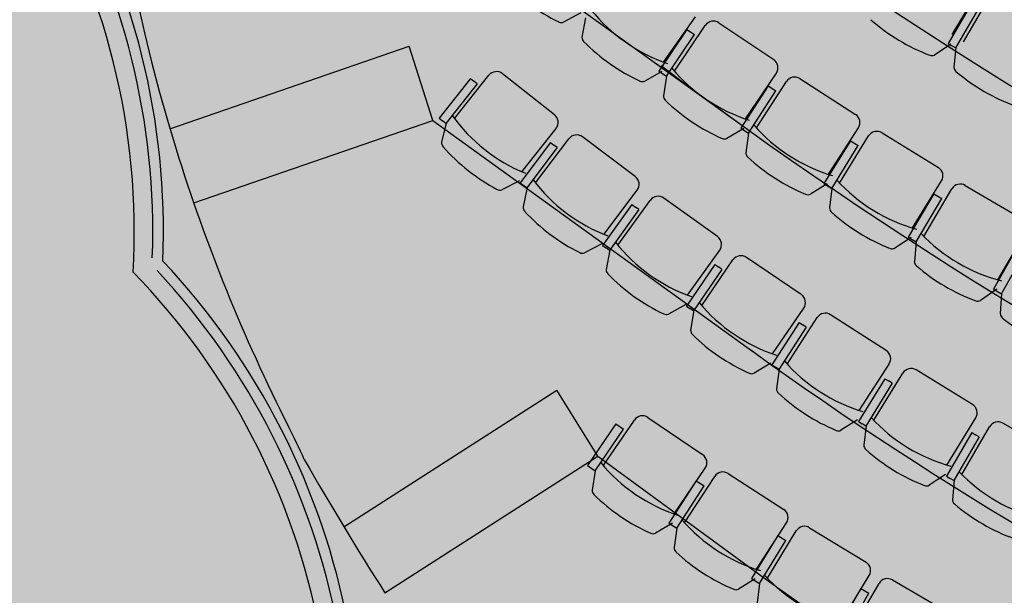
# Model space of a CAD drawing. Units: millimetres. Extents: x 684301370 to 685618331, y 476105294 to 476560518.
# Drawn here: x 684971526 to 684976449, y 476287627 to 476290507 of the extents above; entities that cross this region are included whole.
import ezdxf

# ---------------------------------------------------------------- set-up
doc = ezdxf.new("R2010")
doc.units = ezdxf.units.MM
doc.header["$LTSCALE"] = 100
for name, color, linetype in [('A-FLOR-FINE', 8, 'Continuous'), ('A-FLOR-LITE', 9, 'Continuous'), ('A-FURN', 9, 'Continuous'), ('A-PATT-ROOM', 51, 'Continuous'), ('A-WALL', 2, 'Continuous')]:
    doc.layers.add(name, color=color, linetype=linetype)

# ---------------------------------------------------------------- blocks, each defined once
blk = doc.blocks.new('Auditorium - Upper Level')
at = {"layer": 'A-FLOR-FINE'}
for centre, radius, start, end in [((-9717.7, 3460.1), 3648.1, 22.6535, 55.1969), ((-9717.7, 3460.1), 3502.2, 21.6482, 56.2022), ((-7707.5, 1478.6), 3648.1, 35.6284, 68.1718), ((-7707.5, 1478.6), 3502.2, 35.6911, 69.1771)]:
    blk.add_arc(centre, radius, start, end, dxfattribs=at)
at = {"layer": 'A-FLOR-LITE'}
for p, q in [((-6279.4, 7135.6), (-4014.1, 6703)), ((-6598.4, 5479.7), (-5687.4, 6359)), ((-5424.4, 6072.1), (-5687.4, 6359)), ((-6334.3, 5193.7), (-5424.4, 6072.1)), ((-5424.4, 6072.1), (-3486.5, 5699.8)), ((-4970.2, 4041.5), (-4292.7, 5110.3)), ((-3967.2, 4897.1), (-4292.7, 5110.3)), ((-4644.3, 3828.7), (-3967.2, 4897.1)), ((-3967.2, 4897.1), (-3037.5, 4712.1))]:
    blk.add_line(p, q, dxfattribs=at)
for centre, radius, start, end in [((0, 11308.2), 8804, 160.53764, 222.1428), ((0, 47093.5), 35994.2, 257.9462, 282.05371), ((0, 43219.9), 33075.9, 258.7931, 281.20062), ((0, 39346.3), 30157.4, 259.00892, 281.1599), ((-68.3, 35973.4), 27739.9, 256.81339, 280.78905), ((0, 31598.9), 24320.5, 258.38325, 281.28242), ((0, 27725.2), 21402, 257.84757, 280.84421), ((0, 23851.6), 18483.6, 259.08823, 280.89598), ((0, 11308.2), 8804, 222.14285, 231.89958), ((0, 19977.9), 15565.1, 258.67052, 281.30926), ((-7707.5, 1478.7), 3687, 49.0563, 51.9036), ((3112, 16066), 14488.3, 234.54871, 237.63216)]:
    blk.add_arc(centre, radius, start, end, dxfattribs=at)
at = {"layer": 'A-FURN'}
for p, q in [((-3251.8, 7556.9), (-3222, 7831.9)), ((-3184.5, 7547.8), (-3159.1, 7823.1)), ((-3227.2, 7758.9), (-3250.3, 7508)), ((-3185.2, 7755.1), (-3208.3, 7504.1)), ((-3237.2, 7511.5), (-3288.4, 7427.4)), ((-3250.3, 7508), (-3229.3, 7506)), ((-3208.3, 7504.1), (-3229.3, 7506)), ((-3207.9, 7506.3), (-3174.4, 7413.6)), ((-4501.3, 6824.3), (-4452.8, 7096.6)), ((-4334.1, 7119), (-4007.4, 7067.4)), ((-4432.8, 6805.3), (-4389.7, 7078.5)), ((-4465.1, 7021.5), (-4504.4, 6772.6)), ((-4465.1, 7021.5), (-4419.6, 7014.3)), ((-4458.8, 6765.4), (-4419.6, 7014.3)), ((-4010, 6738.6), (-3966.9, 7011.8)), ((-3941.1, 6721), (-3903.5, 6995)), ((-3848.7, 7036.6), (-3521.1, 6991.6)), ((-3361.8, 6964), (-3033.3, 6925.6)), ((-3977.8, 6936.5), (-4012, 6686.8)), ((-3977.8, 6936.5), (-3932.1, 6930.2)), ((-3966.3, 6680.5), (-3932.1, 6930.2)), ((-3517, 6662.8), (-3479.5, 6936.8)), ((-3447.8, 6646.6), (-3415.8, 6921.3)), ((-2873.5, 6901.2), (-2544.3, 6869.4)), ((-4980.3, 6873.5), (-5038.7, 6794.2)), ((-4949.5, 6860.1), (-4924, 6764.9)), ((-3488.8, 6861.3), (-3518, 6611)), ((-3488.8, 6861.3), (-3443, 6855.9)), ((-3472.2, 6605.6), (-3443, 6855.9)), ((-3022.7, 6597), (-2990.6, 6871.6)), ((-2953.1, 6582.1), (-2926.6, 6857.4)), ((-2998.4, 6796), (-3022.5, 6545.1)), ((-2998.4, 6796), (-2952.5, 6791.5)), ((-2527, 6541.1), (-2500.5, 6816.4)), ((-4489.8, 6778.1), (-4546.7, 6697.6)), ((-4504.4, 6772.6), (-4458.8, 6765.4)), ((-4458.8, 6765.4), (-4431.4, 6670.7)), ((-2976.7, 6540.7), (-2952.5, 6791.5)), ((-2506.8, 6740.5), (-2525.9, 6489.2)), ((-2479.9, 6485.8), (-2460.8, 6737)), ((-3997.6, 6692.6), (-4052.8, 6611)), ((-4012, 6686.8), (-3966.3, 6680.5)), ((-3966.3, 6680.5), (-3937, 6586.5)), ((-3503.7, 6617.1), (-3557.2, 6534.4)), ((-3518, 6611), (-3472.2, 6605.6)), ((-3472.2, 6605.6), (-3441, 6512.2)), ((-3008.4, 6551.5), (-3060.3, 6467.8)), ((-3022.5, 6545.1), (-2976.7, 6540.7)), ((-2976.7, 6540.7), (-2943.5, 6447.9)), ((-2511.8, 6496), (-2562, 6411.2)), ((-2525.9, 6489.2), (-2479.9, 6485.8)), ((-2479.9, 6485.8), (-2445, 6393.6)), ((-4885.1, 6355.1), (-5207, 6431.5)), ((-5329.4, 6126.4), (-5265.5, 6395.4)), ((-5341.9, 6341.4), (-5400.2, 6096.3)), ((-5300.8, 6331.7), (-5359.1, 6086.5)), ((-5341.9, 6341.4), (-5321.4, 6336.6)), ((-5300.8, 6331.7), (-5321.4, 6336.6)), ((-4388.1, 6244.7), (-4711.6, 6313.5)), ((-4913, 6027.4), (-4849.1, 6296.5)), ((-4826.8, 6005.5), (-4769.3, 6276)), ((-4844.4, 6220.2), (-4896.8, 5973.7)), ((-4803.1, 6211.4), (-4855.5, 5964.9)), ((-4844.4, 6220.2), (-4823.8, 6215.8)), ((-4803.1, 6211.4), (-4823.8, 6215.8)), ((-3888.5, 6146.2), (-4213.6, 6207.2)), ((-4408.1, 5916.5), (-4350.6, 6187.1)), ((-4321.5, 5896.6), (-4270.4, 6168.4)), ((-4344.2, 6110.9), (-4390.7, 5863.2)), ((-4344.2, 6110.9), (-4323.4, 6107)), ((-4302.7, 6103.1), (-4323.4, 6107)), ((-3386.8, 6059.7), (-3713.2, 6112.9)), ((-5400.2, 6096.3), (-5379.6, 6091.4)), ((-5359.1, 6086.5), (-5379.6, 6091.4)), ((-5358.4, 6088.6), (-5338.3, 5992.1)), ((-4302.7, 6103.1), (-4349.2, 5855.4)), ((-3900.8, 5817.6), (-3849.7, 6089.5)), ((-3813.7, 5799.8), (-3769.1, 6072.7)), ((-3841.4, 6013.5), (-3882.1, 5764.8)), ((-3841.4, 6013.5), (-3820.6, 6010.1)), ((-3799.8, 6006.7), (-3840.4, 5757.9)), ((-3799.8, 6006.7), (-3820.6, 6010.1)), ((-2883.1, 5985.1), (-3210.8, 6030.5)), ((-4904.1, 5980.6), (-4965.4, 5903.5)), ((-4896.8, 5973.7), (-4876.2, 5969.3)), ((-4855.5, 5964.9), (-4876.2, 5969.3)), ((-4854.9, 5967), (-4832.5, 5871.1)), ((-3391.2, 5730.8), (-3346.6, 6003.8)), ((-3303.7, 5715.1), (-3265.6, 5989)), ((-2377.9, 5922.4), (-2706.5, 5960.1)), ((-3336.6, 5928), (-3371.2, 5678.4)), ((-3336.6, 5928), (-3315.7, 5925.1)), ((-3294.7, 5922.2), (-3329.4, 5672.6)), ((-3294.7, 5922.2), (-3315.6, 5925.1)), ((-2879.7, 5656.2), (-2841.6, 5930.2)), ((-2791.9, 5642.6), (-2760.3, 5917.3)), ((-4398.1, 5869.9), (-4457.6, 5791.4)), ((-4390.7, 5863.2), (-4369.9, 5859.3)), ((-4349.2, 5855.4), (-4369.9, 5859.3)), ((-2366.6, 5593.8), (-2335.1, 5868.6)), ((-1871.2, 5871.9), (-2200.6, 5901.7)), ((-4348.6, 5857.5), (-4324, 5762.1)), ((-2829.8, 5854.7), (-2858.5, 5604.3)), ((-2829.8, 5854.7), (-2808.8, 5852.2)), ((-2787.8, 5849.8), (-2816.6, 5599.5)), ((-2787.8, 5849.8), (-2808.8, 5852.2)), ((-2278.4, 5582.2), (-2253.4, 5857.6)), ((-3889.7, 5771.3), (-3947.3, 5691.3)), ((-3882.1, 5764.8), (-3861.2, 5761.3)), ((-3840.4, 5757.9), (-3861.2, 5761.3)), ((-2321.4, 5793.4), (-2344.2, 5542.4)), ((-2321.4, 5793.4), (-2300.4, 5791.4)), ((-2279.4, 5789.5), (-2302.1, 5538.6)), ((-2279.4, 5789.5), (-2300.4, 5791.4)), ((-3839.9, 5760.1), (-3812.9, 5665.3)), ((-3379, 5684.8), (-3434.7, 5603.5)), ((-3371.2, 5678.4), (-3350.3, 5675.5)), ((-3329.4, 5672.6), (-3350.3, 5675.5)), ((-3328.9, 5674.7), (-3299.8, 5580.6)), ((-2866.4, 5610.5), (-2920.2, 5527.9)), ((-2858.5, 5604.3), (-2837.5, 5601.9)), ((-2816.6, 5599.5), (-2837.5, 5601.9)), ((-2816.1, 5601.6), (-2784.7, 5508.2)), ((-2352.2, 5548.4), (-2404, 5464.5)), ((-2344.2, 5542.4), (-2323.1, 5540.5)), ((-2302.1, 5538.6), (-2323.1, 5540.5)), ((-2301.7, 5540.7), (-2268.1, 5448.1)), ((-3822.1, 5179), (-3495.7, 5125.6)), ((-3922.6, 4865.8), (-3878, 5138.8)), ((-3953.7, 5082.2), (-3994.3, 4833.5)), ((-3953.7, 5082.2), (-3908.2, 5074.7)), ((-3948.8, 4826), (-3908.2, 5074.7)), ((-3340.2, 5093.7), (-3012.6, 5048.1)), ((-3500.1, 4796.8), (-3455.6, 5069.7)), ((-3433.2, 4778.3), (-3395.1, 5052.2)), ((-3469.4, 4993.8), (-3504.1, 4744.2)), ((-3469.4, 4993.8), (-3423.7, 4987.5)), ((-3458.4, 4737.9), (-3423.7, 4987.5)), ((-3009.2, 4719.4), (-2971.1, 4993.3)), ((-2941.8, 4702.4), (-2910.3, 4977.2)), ((-2856.4, 5020), (-2527.8, 4982.2)), ((-2516.6, 4653.6), (-2485, 4928.3)), ((-2371, 4957.8), (-2041.6, 4927.8)), ((-2983.2, 4917.1), (-3011.9, 4666.7)), ((-2983.2, 4917.1), (-2937.4, 4911.8)), ((-2966.1, 4661.4), (-2937.4, 4911.8)), ((-2448.8, 4638.3), (-2423.8, 4913.7)), ((-3994.3, 4833.5), (-3948.8, 4826)), ((-3948.8, 4826), (-3921.9, 4731.3)), ((-2495.3, 4851.9), (-2518, 4600.9)), ((-2495.3, 4851.9), (-2449.4, 4847.7)), ((-2472.1, 4596.7), (-2449.4, 4847.7)), ((-3487.9, 4750.8), (-3543.6, 4669.5)), ((-3504.1, 4744.2), (-3458.4, 4737.9)), ((-3458.4, 4737.9), (-3429.3, 4643.8)), ((-2995.9, 4673.6), (-3049.6, 4591)), ((-3011.9, 4666.7), (-2966.1, 4661.4)), ((-2966.1, 4661.4), (-2934.7, 4568))]:
    blk.add_line(p, q, dxfattribs=at)
for centre, radius, start, end in [((-3377, 8386.9), 972.9, 253.6195, 273.9976), ((-3311.3, 7445.5), 29.2, 273.9934, 321.6163), ((-3148.4, 7426.8), 29.2, 206.9203, 254.5448), ((-2896.9, 8336.3), 972.9, 254.5426, 274.9207), ((-4341.7, 7070.9), 48.6, 81.0263, 171.0384), ((-4015, 7019.4), 48.6, 351.0426, 81.0302), ((-3855.4, 6988.4), 48.6, 82.1802, 172.1923), ((-3527.7, 6943.4), 48.6, 352.1965, 82.1841), ((-3367.5, 6915.7), 48.6, 83.334, 173.3461), ((-4569.5, 7660.9), 839.4, 243.7355, 276.0364), ((-3038.9, 6877.3), 48.6, 353.3503, 83.3379), ((-2878.2, 6852.8), 48.6, 84.4879, 174.4999), ((-5042.1, 7757.8), 972.9, 248.5429, 268.921), ((-5059.9, 6814.2), 29.2, 268.9188, 316.5433), ((-4095, 7573.7), 839.4, 244.8893, 277.1902), ((-4896.9, 6775.9), 29.2, 202.0781, 249.7009), ((-4569.5, 7661), 972.9, 249.6967, 270.0749), ((-4568.3, 6717.3), 29.2, 270.0726, 317.6971), ((-3618.8, 7496), 839.4, 246.0431, 278.3441), ((-4404.5, 6682.3), 29.2, 203.2319, 250.8548), ((-4095, 7573.7), 972.9, 250.8506, 271.2287), ((-3141.2, 7427.9), 839.4, 247.197, 279.4979), ((-4074.8, 6630.3), 29.2, 271.2265, 318.851), ((-3910.4, 6598.5), 29.2, 204.3858, 252.0086), ((-3618.8, 7496), 972.9, 252.0044, 272.3826), ((-2662.3, 7369.5), 839.4, 248.3508, 280.6517), ((-3579.6, 6553.2), 29.2, 272.3803, 320.0048), ((-3414.6, 6524.8), 29.2, 205.5396, 253.1625), ((-3141.2, 7428), 972.9, 253.1583, 273.5364), ((-3083, 6486.1), 29.2, 273.5341, 321.1587), ((-9717.7, 3460.1), 3594.6, 22.8784, 54.9722), ((-5218.2, 6384.2), 48.6, 76.6431, 166.6307), ((-2917.5, 6461), 29.2, 206.6935, 254.3163), ((-2662.3, 7369.5), 972.9, 254.3121, 274.6902), ((-2585.1, 6429), 29.2, 274.688, 322.3125), ((-4896.4, 6307.8), 48.6, 346.635, 76.647), ((-2419.1, 6407.3), 29.2, 207.8473, 255.4702), ((-2182.3, 7320.7), 972.9, 255.466, 275.8441), ((-4721.7, 6265.9), 48.6, 78.0068, 167.9944), ((-4398.2, 6197.2), 48.6, 347.9986, 78.0107), ((-4222.6, 6159.4), 48.6, 79.3704, 169.358), ((-4933.6, 6866.5), 839.4, 240.4832, 272.7841), ((-3897.5, 6098.4), 48.6, 349.3622, 79.3743), ((-3721.1, 6064.9), 48.6, 80.734, 170.7217), ((-3394.6, 6011.7), 48.6, 350.7259, 80.738), ((-4448.7, 6754.9), 839.4, 241.8468, 274.1477), ((-3217.4, 5982.3), 48.6, 82.0977, 172.0853), ((-5310.7, 6001.5), 29.2, 198.8224, 246.4469), ((-4933.6, 6866.6), 972.9, 246.4447, 266.8228), ((-2889.8, 5936.9), 48.6, 352.0895, 82.1016), ((-2712, 5911.8), 48.6, 83.4613, 173.4489), ((-2383.4, 5874.1), 48.6, 353.4531, 83.4652), ((-4985.9, 5924.3), 29.2, 266.8186, 314.4414), ((-4805.1, 5881.1), 29.2, 200.186, 247.8106), ((-3961.3, 6654.8), 839.4, 243.2104, 275.5113), ((-2205, 5853.3), 48.6, 84.8249, 174.8126), ((-4448.7, 6754.9), 972.9, 247.8083, 268.1864), ((-4478.5, 5811.7), 29.2, 268.1822, 315.8051), ((-4296.8, 5772.8), 29.2, 201.5496, 249.1742), ((-3471.6, 6566.3), 839.4, 244.5741, 276.875), ((-3961.3, 6654.8), 972.9, 249.1719, 269.5501), ((-2980, 6489.6), 839.4, 245.9377, 278.2386), ((-3968.7, 5711.2), 29.2, 269.5458, 317.1687), ((-3786.1, 5676.6), 29.2, 202.9133, 250.5378), ((-3471.6, 6566.4), 972.9, 250.5356, 270.9137), ((-2486.7, 6424.5), 839.4, 247.3013, 279.6022), ((-3456.6, 5622.8), 29.2, 270.9095, 318.5323), ((-3273.2, 5592.6), 29.2, 204.2769, 251.9015), ((-2980, 6489.6), 972.9, 251.8992, 272.2773), ((-1991.9, 6371.2), 839.4, 248.665, 280.9659), ((-2942.5, 5546.7), 29.2, 272.2731, 319.896), ((-2758.4, 5520.8), 29.2, 205.6406, 253.2651), ((-2486.7, 6424.6), 972.9, 253.2628, 273.641), ((-2426.7, 5482.8), 29.2, 273.6368, 321.2596), ((-2242.1, 5461.3), 29.2, 207.0042, 254.6287), ((-1991.9, 6371.3), 972.9, 254.6265, 275.0046), ((-3830, 5131), 48.6, 80.7116, 170.7237), ((-3503.6, 5077.6), 48.6, 350.7279, 80.7155), ((-3346.9, 5045.5), 48.6, 82.0753, 172.0874), ((-3019.3, 5000), 48.6, 352.0916, 82.0792), ((-2862, 4971.7), 48.6, 83.4389, 173.451), ((-2533.4, 4933.9), 48.6, 353.4552, 83.4428), ((-2375.4, 4909.3), 48.6, 84.8026, 174.8146), ((-3580.5, 5632.3), 839.4, 244.5746, 276.8755), ((-7707.5, 1478.6), 3594.6, 35.6675, 67.9473), ((-3109.5, 5552.7), 839.4, 245.9382, 278.2392), ((-3895, 4742.6), 29.2, 202.9173, 250.5401), ((-3580.5, 5632.4), 972.9, 250.5359, 270.914), ((-2636.7, 5484.3), 839.4, 247.3019, 279.6028), ((-3565.5, 4688.8), 29.2, 270.9118, 318.5363), ((-3402.7, 4655.8), 29.2, 204.2809, 251.9037), ((-3109.5, 5552.8), 972.9, 251.8995, 272.2777), ((-3072, 4609.8), 29.2, 272.2754, 319.8999)]:
    blk.add_arc(centre, radius, start, end, dxfattribs=at)
at = {"layer": 'A-WALL', "extrusion": (0, 0, -1)}
blk.add_ellipse((14.5, 11500.6), major_axis=(-40.9, 13896.5), ratio=0.795948, start_param=3.675868, end_param=8.895182, dxfattribs=at)
at = {"layer": 'A-WALL'}
blk.add_open_spline([(-5839.7, -675.8), (-6060.2, -504.5), (-6179.5, -409), (-6494.2, -146.3), (-6686.9, 25.7), (-7063.3, 384.1), (-7246.9, 570.6), (-7604.4, 957.4), (-7778.3, 1157.7), (-8115.6, 1571.3), (-8279.1, 1784.6), (-8594.9, 2223.3), (-8747.3, 2448.7), (-9040.6, 2910.8), (-9181.4, 3147.5), (-9451, 3631.3), (-9579.7, 3878.3), (-9824.6, 4381.9), (-9940.8, 4638.3), (-10160.1, 5159.6), (-10263.3, 5424.5), (-10456.2, 5961.7), (-10546, 6233.9), (-10711.9, 6784.8), (-10787.9, 7063.4), (-10926.1, 7626), (-10988.2, 7909.9), (-11098.2, 8481.9), (-11146.1, 8770), (-11227.5, 9349.3), (-11261, 9640.6), (-11313.5, 10225), (-11332.5, 10518.2), (-11355.9, 11105.5), (-11360.3, 11399.6), (-11354.6, 11987.5), (-11344.4, 12281.4), (-11309.5, 12867.7), (-11284.7, 13160.2), (-11220.8, 13742.6), (-11181.6, 14032.6), (-11088.9, 14609), (-11035.3, 14895.5), (-10914.2, 15463.6), (-10846.5, 15745.3), (-10697.3, 16303), (-10615.8, 16579), (-10439.2, 17124.2), (-10344, 17393.3), (-10140.6, 17923.8), (-10032.2, 18185.1), (-9802.7, 18698.9), (-9681.5, 18951.4), (-9426.7, 19446.5), (-9293.1, 19689.2), (-9014.1, 20163.7), (-8868.6, 20395.6), (-8566.3, 20847.7), (-8409.4, 21067.9), (-8084.9, 21495.8), (-7917.2, 21703.5), (-7571.8, 22105.6), (-7393.9, 22300), (-7028.8, 22674.6), (-6841.4, 22854.8), (-6458, 23200.4), (-6261.8, 23365.8), (-5861.4, 23681.1), (-5657.2, 23830.9), (-5241.5, 24114.6), (-5029.9, 24248.3), (-4600.4, 24499.1), (-4382.4, 24616.1), (-3940.8, 24833), (-3717.1, 24932.8), (-3265.1, 25114.8), (-3036.7, 25197), (-2576.1, 25343.4), (-2343.9, 25407.6), (-1876.5, 25517.8), (-1641.4, 25563.7), (-1169.2, 25637), (-932.1, 25664.5), (-457, 25700.7), (-219, 25709.5), (257.1, 25708.5), (495.2, 25698.7), (970.2, 25660.4), (1207.3, 25631.9), (1679.4, 25556.6), (1914.5, 25509.6), (2381.8, 25397.5), (2613.9, 25332.3), (3074.4, 25184), (3302.7, 25100.8), (3754.6, 24916.8), (3978.1, 24816.1), (4419.6, 24597.3), (4637.5, 24479.4), (5066.8, 24226.8), (5278.2, 24092.2), (5693.8, 23806.8), (5897.9, 23656.1), (6298, 23339.2), (6494, 23173), (6877.3, 22825.8), (7064.5, 22644.7), (7429.4, 22268.6), (7607.1, 22073.5), (7952.3, 21670.1), (8119.8, 21461.7), (8444, 21032.4), (8600.7, 20811.5), (8902.8, 20358.2), (9048.1, 20125.7), (9326.9, 19650), (9460.3, 19406.8), (9714.8, 18910.6), (9835.8, 18657.7), (10065.1, 18142.9), (10173.3, 17881.2), (10376.4, 17349.9), (10471.4, 17080.3), (10647.7, 16534.5), (10729.1, 16258.1), (10877.9, 15699.8), (10945.4, 15417.8), (11066.3, 14849.2), (11119.6, 14562.5), (11212, 13985.8), (11251.1, 13695.6), (11314.7, 13112.9), (11339.3, 12820.3), (11373.8, 12233.8), (11383.8, 11939.9), (11389.3, 11352), (11384.7, 11057.9), (11361, 10470.7), (11341.8, 10177.6), (11289, 9593.4), (11255.3, 9302.3), (11173.6, 8723.3), (11125.5, 8435.4), (11015.2, 7863.8), (10952.9, 7580.1), (10814.4, 7018.2), (10738.2, 6739.9), (10572, 6189.7), (10482.1, 5917.8), (10288.8, 5381.4), (10185.5, 5117), (9965.9, 4596.5), (9849.5, 4340.5), (9604.3, 3838), (9475.5, 3591.5), (9205.6, 3108.9), (9064.6, 2872.7), (8771.1, 2411.8), (8618.5, 2187), (8302.4, 1749.6), (8138.8, 1537), (7801.2, 1124.8), (7627.2, 925.3), (7269.4, 540), (7085.7, 354.2), (6709, -2.7), (6516.2, -173.9), (6212.1, -426.3), (6103.8, -512.9), (5894.6, -675.8)], degree=3, knots=[3.693436, 3.693436, 3.693436, 3.693436, 3.730733, 3.730733, 3.793087, 3.793087, 3.85544, 3.85544, 3.917794, 3.917794, 3.980147, 3.980147, 4.042501, 4.042501, 4.104855, 4.104855, 4.167208, 4.167208, 4.229562, 4.229562, 4.291916, 4.291916, 4.354269, 4.354269, 4.416623, 4.416623, 4.478976, 4.478976, 4.54133, 4.54133, 4.603684, 4.603684, 4.666037, 4.666037, 4.728391, 4.728391, 4.790745, 4.790745, 4.853098, 4.853098, 4.915452, 4.915452, 4.977805, 4.977805, 5.040159, 5.040159, 5.102513, 5.102513, 5.164866, 5.164866, 5.22722, 5.22722, 5.289574, 5.289574, 5.351927, 5.351927, 5.414281, 5.414281, 5.476634, 5.476634, 5.538988, 5.538988, 5.601342, 5.601342, 5.663695, 5.663695, 5.726049, 5.726049, 5.788403, 5.788403, 5.850756, 5.850756, 5.91311, 5.91311, 5.975463, 5.975463, 6.037817, 6.037817, 6.100171, 6.100171, 6.162524, 6.162524, 6.224878, 6.224878, 6.287232, 6.287232, 6.349585, 6.349585, 6.411939, 6.411939, 6.474292, 6.474292, 6.536646, 6.536646, 6.599, 6.599, 6.661353, 6.661353, 6.723707, 6.723707, 6.786061, 6.786061, 6.848414, 6.848414, 6.910768, 6.910768, 6.973121, 6.973121, 7.035475, 7.035475, 7.097829, 7.097829, 7.160182, 7.160182, 7.222536, 7.222536, 7.28489, 7.28489, 7.347243, 7.347243, 7.409597, 7.409597, 7.47195, 7.47195, 7.534304, 7.534304, 7.596658, 7.596658, 7.659011, 7.659011, 7.721365, 7.721365, 7.783719, 7.783719, 7.846072, 7.846072, 7.908426, 7.908426, 7.970779, 7.970779, 8.033133, 8.033133, 8.095487, 8.095487, 8.15784, 8.15784, 8.220194, 8.220194, 8.282548, 8.282548, 8.344901, 8.344901, 8.407255, 8.407255, 8.469608, 8.469608, 8.531962, 8.531962, 8.594316, 8.594316, 8.656669, 8.656669, 8.719023, 8.719023, 8.781377, 8.781377, 8.84373, 8.84373, 8.877614, 8.877614, 8.877614, 8.877614], dxfattribs=at)

msp = doc.modelspace()

# ---------------------------------------------------------------- hatches: boundary and pattern name
at = {"layer": 'A-PATT-ROOM'}
h = msp.add_hatch(color=256, dxfattribs=at)
edge = h.paths.add_edge_path()
edge.add_line((684962306.4, 476287819.1), (684961378.1, 476285824.5))
edge.add_line((684961378.1, 476285824.5), (684961287.5, 476285866.7))
edge.add_line((684961287.5, 476285866.7), (684959966.8, 476283028.7))
edge.add_line((684959966.8, 476283028.7), (684960057.4, 476282986.5))
edge.add_line((684960057.4, 476282986.5), (684959920.3, 476282691.9))
edge.add_line((684959920.3, 476282691.9), (684968533.3, 476278683.6))
edge.add_line((684968533.3, 476278683.6), (684968670.5, 476278978.3))
edge.add_line((684968670.5, 476278978.3), (684968829.1, 476278904.5))
edge.add_line((684968829.1, 476278904.5), (684969008.4, 476279289.8))
edge.add_line((684969008.4, 476279289.8), (684978210.8, 476275007.3))
edge.add_line((684978210.8, 476275007.3), (684978031.5, 476274622))
edge.add_line((684978031.5, 476274622), (684978190.1, 476274548.1))
edge.add_line((684978190.1, 476274548.1), (684978053, 476274253.5))
edge.add_line((684978053, 476274253.5), (684986666, 476270245.2))
edge.add_line((684986666, 476270245.2), (684986803.1, 476270539.9))
edge.add_line((684986803.1, 476270539.9), (684991243.5, 476279962.9))
edge.add_line((684991243.5, 476279962.9), (684986792.6, 476282034.2))
edge.add_line((684986792.6, 476282034.2), (684985412.3, 476281015.1))
edge.add_line((684985412.3, 476281015.1), (684984402.9, 476280398.5))
edge.add_line((684984402.9, 476280398.5), (684982711.4, 476279613.5))
edge.add_line((684982711.4, 476279613.5), (684981802.5, 476279310.9))
edge.add_line((684981802.5, 476279310.9), (684981006.7, 476279109.2))
edge.add_line((684981006.7, 476279109.2), (684979182.6, 476279958.1))
edge.add_line((684979182.6, 476279958.1), (684980500.6, 476282788.7))
edge.add_line((684980500.6, 476282788.7), (684981120.5, 476282500.2))
edge.add_line((684981120.5, 476282500.2), (684981164.2, 476282125.8))
edge.add_line((684981164.2, 476282125.8), (684984268.7, 476280680.6))
edge.add_line((684984268.7, 476280680.6), (684985153.7, 476281217.6))
edge.add_arc((684976296.8, 476294389.5), 15872.8, 303.91748, 327.52883)
edge.add_arc((684975046.4, 476295292.9), 17412.9, 327.22963, 342.73501)
edge.add_arc((684975783.8, 476295079.8), 16645.5, 342.68221, 354.708)
edge.add_arc((684977572.5, 476294932), 14850.8, 354.63923, 368.16026)
edge.add_arc((684979975.4, 476295301.4), 12419.8, 8.04699, 26.19793)
edge.add_arc((684982143.7, 476296367.3), 10003.7, 26.20262, 48.01783)
edge.add_arc((684982877.1, 476297126.8), 8948.6, 48.25562, 64.16278)
edge.add_arc((684982885.6, 476297089.3), 8978.7, 64.31583, 85.99215)
edge.add_arc((684982826.1, 476295706.9), 10362, 86.19822, 107.57827)
edge.add_arc((684983508, 476293485.5), 12685.6, 107.48452, 123.2659)
edge.add_arc((684984816.8, 476291472.2), 15086.9, 123.22784, 137.33302)
edge.add_arc((684986266.4, 476290139.8), 17055.8, 137.34225, 155.29953)
edge.add_arc((684986364.2, 476290050), 17182.2, 155.16355, 169.90698)
edge.add_arc((684984822.5, 476290312.6), 15618.3, 169.86445, 182.90662)
edge.add_arc((684983180.1, 476290248.8), 13974.8, 182.98657, 191.05064)
edge.add_line((684969464.4, 476287570.1), (684972523.6, 476286146.9))
edge.add_line((684972523.6, 476286146.9), (684972838.2, 476286354.5))
edge.add_line((684972838.2, 476286354.5), (684973458.9, 476286065.7))
edge.add_line((684973458.9, 476286065.7), (684972141.6, 476283234.7))
edge.add_line((684972141.6, 476283234.7), (684970367.9, 476284060.1))
edge.add_line((684970367.9, 476284060.1), (684970062.8, 476284679.6))
edge.add_line((684970062.8, 476284679.6), (684969706.7, 476285543))
edge.add_line((684969706.7, 476285543), (684969428.2, 476286393.6))
edge.add_line((684969428.2, 476286393.6), (684969237.8, 476287134.4))
edge.add_line((684969237.8, 476287134.4), (684969037.8, 476288221.9))
edge.add_line((684969037.8, 476288221.9), (684968912.4, 476289512.2))
edge.add_line((684968912.4, 476289512.2), (684968892.5, 476290142.5))
edge.add_line((684968892.5, 476290142.5), (684968891.7, 476290364.8))
edge.add_line((684968891.7, 476290364.8), (684964453, 476292430.4))
edge.add_line((684964453, 476292430.4), (684964283.7, 476292068))
edge.add_line((684964283.7, 476292068), (684964193.1, 476292110.3))
edge.add_line((684964193.1, 476292110.3), (684962215.7, 476287861.3))
edge.add_line((684962215.7, 476287861.3), (684962306.4, 476287819.1))

# ---------------------------------------------------------------- block references
at = {"rotation": 335.0441495153736}
msp.add_blockref('Auditorium - Upper Level', (684975947.6, 476282208.9), dxfattribs=at)

doc.saveas('drawing.dxf')
